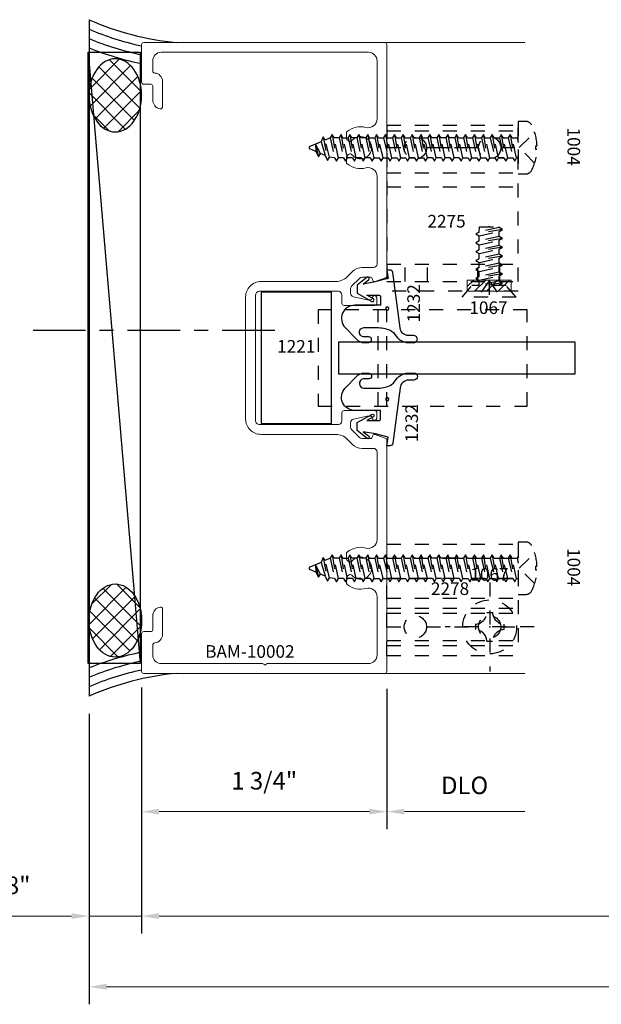
# Model space of a CAD drawing. Extents: x 221 to 942, y 112 to 268.
# Drawn here: x 296 to 300, y 201 to 208 of the extents above; entities that cross this region are included whole.
import ezdxf

# ---------------------------------------------------------------- set-up
doc = ezdxf.new("R2010")
doc.units = 0
doc.header["$LTSCALE"] = 0.5
doc.header["$MEASUREMENT"] = 0
for name, pattern in [('ACANSTGB', [0.354331, 0.15748, -0.03937, 0.03937, -0.03937, 0.03937, -0.03937]), ('ACANSTGL', [0.11811, 0.07874, -0.03937]), ('CENTER2', [1.125, 0.75, -0.125, 0.125, -0.125]), ('HIDDEN2', [0.1875, 0.125, -0.0625])]:
    doc.linetypes.add(name, pattern=pattern)
doc.layers.get('0').update_dxf_attribs({"linetype": 'CONTINUOUS'})
doc.layers.get('DEFPOINTS').update_dxf_attribs({"linetype": 'CONTINUOUS'})
for name, color, linetype, lineweight in [('00-EXTRUDED VINYL', 250, 'CONTINUOUS', 25), ('AM_5', 92, 'CONTINUOUS', 15), ('AM_8', 1, 'CONTINUOUS', 15), ('Die#', 230, 'CONTINUOUS', 15), ('Extrusions', 170, 'CONTINUOUS', 20)]:
    doc.layers.add(name, color=color, linetype=linetype, lineweight=lineweight)
for name, color, linetype in [('00-EXTRUSION', 7, 'CONTINUOUS'), ('BOYD_0', 7, 'CONTINUOUS'), ('Boyd_Fasteners', 3, 'CONTINUOUS')]:
    doc.layers.add(name, color=color, linetype=linetype)
doc.styles.add('PART ID', font='arial.ttf')
doc.styles.add('ROMANS', font='romans.shx', dxfattribs={"height": 0.125})
doc.dimstyles.new('REF.$0', dxfattribs={"dimtxt": 0.125, "dimasz": 0.125, "dimexe": 0.125, "dimexo": 0.125, "dimgap": 0.125, "dimtad": 1, "dimdec": 4, "dimzin": 3, "dimdsep": 46, "dimlunit": 4, "dimtxsty": 'ROMANS', "dimcen": 0.09, "dimclrd": 142, "dimclre": 142, "dimclrt": 142, "dimaunit": 1, "dimadec": 1, "dimazin": 0, "dimtfac": 1, "dimtdec": 4, "dimtmove": 0, "dimatfit": 3, "dimfxl": 0, "dimfrac": 2, "dimtolj": 1, "dimtzin": 0, "dimlwd": -1, "dimarcsym": 0})

# ---------------------------------------------------------------- blocks, each defined once
blk = doc.blocks.new('BAM-10002A')
at = {"layer": 'Extrusions'}
blk.add_lwpolyline([(2.8198, 2.718, -0.720759), (2.7928, 2.727, 0.414214), (2.7778, 2.742), (2.7587, 2.742, 0.052408), (2.7556, 2.7417), (2.6564, 2.7206, 0.354119), (2.6366, 2.6961), (2.6366, 2.6637, 0.198912), (2.6439, 2.646), (2.7006, 2.5893, 0.198912), (2.7183, 2.582), (2.7778, 2.582, 0.414214), (2.7928, 2.597, -0.500293), (2.812, 2.6114), (2.8845, 2.5852, -0.333073), (2.8953, 2.5708), (2.8953, 0.922, -0.414214), (2.8803, 0.907), (1.1603, 0.907, -0.414214), (1.1453, 0.922), (1.1453, 1.1895, -0.414214), (1.1603, 1.2045), (1.2103, 1.2045, 0.414214), (1.2253, 1.2195), (1.2253, 1.3185, -0.371076), (1.2781, 1.3798, -0.458708), (1.2953, 1.365), (1.2953, 1.1845, -0.394805), (1.2393, 1.1246, 0.394805), (1.2253, 1.1097), (1.2253, 1.037, 0.414214), (1.2853, 0.977), (2.008, 0.977, -0.267949), (2.0166, 0.972, 0.57735), (2.034, 0.972, -0.267949), (2.0426, 0.977), (2.7653, 0.977, 0.414214), (2.8253, 1.037), (2.8253, 1.4527, 0.494222), (2.7464, 1.513, -0.242881), (2.6126, 1.5417, -0.224404), (2.6071, 1.5533), (2.6071, 1.5905, -0.267949), (2.6146, 1.6035), (2.6265, 1.6103, -0.368259), (2.6456, 1.6068, 2.813515), (2.6456, 1.7072, -0.368259), (2.6265, 1.7037), (2.6146, 1.7105, -0.267949), (2.6071, 1.7235), (2.6071, 1.7607, -0.224404), (2.6126, 1.7723, -0.242881), (2.7464, 1.801, 0.494222), (2.8253, 1.8613), (2.8253, 2.487, 0.414214), (2.8003, 2.512), (2.7183, 2.512, -0.198912), (2.6511, 2.5398), (2.6128, 2.5781, 0.198822), (2.5315, 2.6118), (1.9978, 2.6118, -0.414217), (1.8878, 2.7218), (1.8878, 3.5922, -0.414214), (1.9978, 3.7022), (2.5315, 3.7022, 0.198822), (2.6128, 3.7359), (2.6511, 3.7742, -0.198912), (2.7183, 3.802), (2.8003, 3.802, 0.414214), (2.8253, 3.827), (2.8253, 4.452, 0.493264), (2.746, 4.5129, -0.242066), (2.6126, 4.5417, -0.224404), (2.6071, 4.5533), (2.6071, 4.5905, -0.267949), (2.6146, 4.6035), (2.6265, 4.6103, -0.368259), (2.6456, 4.6068, 2.813515), (2.6456, 4.7072, -0.368259), (2.6265, 4.7036), (2.6146, 4.7105, -0.267949), (2.6071, 4.7235), (2.6071, 4.7607, -0.224404), (2.6126, 4.7723, -0.242066), (2.746, 4.8011, 0.493264), (2.8253, 4.8619), (2.8253, 5.277, 0.414214), (2.7653, 5.337), (1.2853, 5.337, 0.414214), (1.2253, 5.277), (1.2253, 5.2043, 0.394805), (1.2393, 5.1894, -0.394805), (1.2953, 5.1295), (1.2953, 4.949, -0.458708), (1.2781, 4.9342, -0.371076), (1.2253, 4.9955), (1.2253, 5.0945, 0.414214), (1.2103, 5.1095), (1.1603, 5.1095, -0.414214), (1.1453, 5.1245), (1.1453, 5.392, -0.414214), (1.1603, 5.407), (2.8803, 5.407, -0.414214), (2.8953, 5.392), (2.8953, 3.7426, -0.317985), (2.8853, 3.7285), (2.812, 3.7026, -0.500293), (2.7928, 3.717, 0.414214), (2.7778, 3.732), (2.7183, 3.732, 0.198912), (2.7006, 3.7247), (2.6439, 3.668, 0.198912), (2.6366, 3.6503), (2.6366, 3.6179, 0.354119), (2.6564, 3.5934), (2.7556, 3.5723, 0.052408), (2.7587, 3.572), (2.7778, 3.572, 0.414214), (2.7928, 3.587, -0.720759), (2.8198, 3.596, -0.162278), (2.8248, 3.581), (2.8248, 3.547, -0.414214), (2.8098, 3.532), (2.5898, 3.532, -0.414214), (2.5748, 3.547), (2.5748, 3.6072, 0.414316), (2.5498, 3.6322), (1.9878, 3.6322, 0.41421), (1.9578, 3.6022), (1.9578, 2.7118, 0.414214), (1.9878, 2.6818), (2.5498, 2.6818, 0.414316), (2.5748, 2.7068), (2.5748, 2.767, -0.414214), (2.5898, 2.782), (2.8098, 2.782, -0.414214), (2.8248, 2.767), (2.8248, 2.733, -0.162278)], format="xyb", close=True, dxfattribs=at)
at = {"layer": 'Die#', "style": 'PART ID', "flags": 8}
blk.add_attdef('BAM-10002', (1.5989, 1.0182), '', height=0.09, dxfattribs=at)
blk = doc.blocks.new('A$C7ACD510F')
at = {"layer": '00-EXTRUDED VINYL', "linetype": 'Continuous'}
blk.add_lwpolyline([(0.411, -0.0598, -0.131374), (0.4361, 0.034, -0.136793), (0.4598, 0.0573, 0.26858), (0.5177, 0.1535), (0.5183, 0.192, 1), (0.4683, 0.1929), (0.4677, 0.1543, -0.371767), (0.4138, 0.0939), (0.0174, 0.0419, 0.376541), (0, 0.0221), (0, 0), (0.061, 0.0097), (0.085, -0.0823), (0.1, -0.1693), (0.0678, -0.1291, 1), (0.0522, -0.1416), (0.108, -0.2113), (0.165, -0.2113), (0.2237, -0.1062, 1), (0.2063, -0.0965), (0.18, -0.1435), (0.18, -0.0543, -0.414214), (0.19, -0.0443), (0.251, -0.0443), (0.251, -0.2297, 0.66194), (0.4103, -0.2973), (0.4952, -0.2153, 0.15573), (0.5163, -0.176), (0.517, -0.129, 1), (0.477, -0.1289), (0.477, -0.1687, -0.890904), (0.411, -0.1641)], format="xyb", close=True, dxfattribs=at)
blk.add_circle((0.3315, 0.0027), 0.012, dxfattribs=at)
blk = doc.blocks.new('A$C4FC21E3C')
at = {"layer": '00-EXTRUDED VINYL', "linetype": 'Continuous'}
blk.add_lwpolyline([(0.5656, -0.0626, 0.131374), (0.5405, 0.0312, 0.136793), (0.5168, 0.0546, -0.26858), (0.4589, 0.1508), (0.4583, 0.1893, -1), (0.5083, 0.1902), (0.5089, 0.1516, 0.371767), (0.5629, 0.0912), (0.9592, 0.0392, -0.376541), (0.9766, 0.0194), (0.9766, -0.0027), (0.9156, 0.0069), (0.8916, -0.0851), (0.8766, -0.1721), (0.9088, -0.1318, -1), (0.9244, -0.1443), (0.8686, -0.2141), (0.8116, -0.2141), (0.7529, -0.1089, -1), (0.7704, -0.0992), (0.7966, -0.1462), (0.7966, -0.0571, 0.414214), (0.7866, -0.0471), (0.7256, -0.0471), (0.7256, -0.2324, -0.66194), (0.5663, -0.3), (0.4814, -0.218, -0.15573), (0.4603, -0.1787), (0.4596, -0.1317, -1), (0.4996, -0.1317), (0.4996, -0.1714, 0.890904), (0.5656, -0.1668)], format="xyb", close=True, dxfattribs=at)
blk.add_circle((0.7013, 0), 0.012, dxfattribs=at)
blk = doc.blocks.new('120-1232')
at = {"layer": 'BOYD_0', "color": 0, "ltscale": 0.5}
for name, p in [('A$C7ACD510F', (0, 0)), ('A$C4FC21E3C', (0.2767, 0.0027))]:
    blk.add_blockref(name, p, dxfattribs=at)
at = {"layer": 'Die#', "style": 'PART ID', "flags": 8}
for p in [(0.0248, 0.1331), (0.8795, 0.1471)]:
    blk.add_attdef('1232', p, '', height=0.09, dxfattribs=at)
blk = doc.blocks.new('A$C0F324E80')
at = {"color": 1, "linetype": 'HIDDEN2'}
blk.add_line((1.0014, 0), (1.0014, 0.688), dxfattribs=at)
at = {"layer": '00-EXTRUDED VINYL', "linetype": 'ACANSTGL'}
blk.add_line((1.063, 0), (1.063, 0.688), dxfattribs=at)
blk.add_lwpolyline([(0, 0.688), (1.4914, 0.688), (1.4914, 0), (0, 0)], close=True, dxfattribs=at)
blk = doc.blocks.new('A$C5EA537DB')
at = {"layer": '00-EXTRUSION', "linetype": 'HIDDEN2'}
for p, q in [((-0.204, 0.1639), (0.734, 0.1639)), ((-0.204, 0.1239), (0.734, 0.1239)), ((-0.204, 0.0029), (-0.0794, 0.0029)), ((0.0794, 0.0029), (0.4505, 0.0029)), ((0.6095, 0.0029), (0.734, 0.0029)), ((-0.204, -0.1772), (0.734, -0.1772)), ((-0.204, -0.2772), (0.734, -0.2772)), ((-0.204, -0.828), (0.734, -0.828)), ((-0.0734, -0.953), (-0.0734, -0.828)), ((0.0856, -0.953), (0.0856, -0.828)), ((0.4444, -0.953), (0.4444, -0.828)), ((0.6034, -0.953), (0.6034, -0.828)), ((-0.204, -0.953), (0.734, -0.953))]:
    blk.add_line(p, q, dxfattribs=at)
for points in [[(-0.204, 0.1639), (-0.204, -0.953)], [(0.734, -0.953), (0.734, 0.1639)], [(0.4505, 0.0014), (0.0795, 0.0014)]]:
    blk.add_lwpolyline(points, dxfattribs=at)
for centre in [(0, 0), (0.53, 0.0014)]:
    blk.add_circle(centre, 0.0795, dxfattribs=at)
blk = doc.blocks.new('A$C7B756788')
at = {"layer": 'Boyd_Fasteners', "linetype": 'ACANSTGL'}
for p, q in [((0, 0.0066), (-0.1095, 0.1168)), ((-0.014, 0.1264), (-0.014, 0.1337)), ((0.014, 0.1264), (-0.014, 0.1264)), ((0.1095, 0.1168), (0, 0.0066)), ((0.014, 0.1337), (0.014, 0.1264)), ((-0.1865, 0.0563), (-0.1865, 0)), ((-0.1865, 0), (0.1865, 0)), ((-0.0839, 0), (-0.071, -0.0075)), ((-0.071, -0.0075), (-0.0372, 0)), ((0.0725, -0.012), (0.0725, 0)), ((0.1865, 0), (0.1865, 0.0563)), ((-0.0946, -0.0574), (0.0961, -0.0256)), ((-0.071, -0.0438), (-0.0946, -0.0574)), ((-0.0946, -0.0574), (-0.071, -0.071)), ((-0.071, -0.0438), (-0.071, -0.0075)), ((0.0725, -0.012), (-0.071, -0.0438)), ((-0.071, -0.071), (0.0725, -0.0392)), ((0.0961, -0.0256), (0.0725, -0.012)), ((0.0725, -0.0392), (0.0961, -0.0256)), ((0.0725, -0.0756), (0.0725, -0.0392)), ((-0.0946, -0.121), (0.0961, -0.0892)), ((-0.071, -0.1073), (-0.0946, -0.121)), ((-0.0946, -0.121), (-0.071, -0.1346)), ((-0.071, -0.1073), (-0.071, -0.071)), ((0.0725, -0.0756), (-0.071, -0.1073)), ((-0.071, -0.1), (-0.071, -0.1085)), ((-0.071, -0.1346), (0.0725, -0.1028)), ((-0.071, -0.1709), (-0.071, -0.1346)), ((-0.071, -0.172), (-0.071, -0.1357)), ((0.0725, -0.1403), (-0.071, -0.172)), ((0.0961, -0.0892), (0.0725, -0.0756)), ((0.0725, -0.1028), (0.0961, -0.0892)), ((0.0725, -0.1028), (0.0725, -0.1403)), ((0.0725, -0.1391), (0.0725, -0.1028)), ((0.0961, -0.1539), (0.0725, -0.1403)), ((-0.0946, -0.1856), (0.0961, -0.1539)), ((-0.071, -0.172), (-0.0946, -0.1856)), ((-0.0946, -0.1856), (-0.071, -0.1993)), ((-0.071, -0.1993), (0.0725, -0.1675)), ((-0.071, -0.2356), (-0.071, -0.1993)), ((0.0725, -0.2038), (-0.071, -0.2356)), ((0.0725, -0.1675), (0.0961, -0.1539)), ((0.0725, -0.2038), (0.0725, -0.1675)), ((0.0961, -0.2174), (0.0725, -0.2038)), ((-0.0946, -0.2492), (0.0961, -0.2174)), ((-0.071, -0.2356), (-0.0946, -0.2492)), ((-0.0946, -0.2492), (-0.071, -0.2628)), ((-0.071, -0.2628), (0.0725, -0.231)), ((-0.071, -0.2991), (-0.071, -0.2628)), ((0.0725, -0.2674), (-0.071, -0.2991)), ((0.0725, -0.231), (0.0961, -0.2174)), ((0.0725, -0.2674), (0.0725, -0.231)), ((0.0961, -0.281), (0.0725, -0.2674)), ((-0.0946, -0.3127), (0.0961, -0.281)), ((-0.071, -0.2991), (-0.0946, -0.3127)), ((-0.0946, -0.3127), (-0.071, -0.3264)), ((-0.0946, -0.3763), (0.0961, -0.3445)), ((-0.071, -0.3264), (0.0725, -0.2946)), ((-0.071, -0.3627), (-0.071, -0.3264)), ((0.0725, -0.3309), (-0.071, -0.3627)), ((0.0725, -0.2946), (0.0961, -0.281)), ((0.0725, -0.3309), (0.0725, -0.2946)), ((0.0961, -0.3445), (0.0725, -0.3309)), ((0.0725, -0.3581), (0.0961, -0.3445)), ((-0.071, -0.3627), (-0.0946, -0.3763)), ((-0.0946, -0.3763), (-0.071, -0.3899)), ((-0.0946, -0.4398), (0.0961, -0.4081)), ((-0.071, -0.3899), (0.0725, -0.3581)), ((-0.071, -0.4262), (-0.071, -0.3899)), ((0.0725, -0.3945), (-0.071, -0.4262)), ((0.0725, -0.3945), (0.0725, -0.3581)), ((0.0961, -0.4081), (0.0725, -0.3945)), ((0.0725, -0.4217), (0.0961, -0.4081)), ((-0.071, -0.4262), (-0.0946, -0.4398)), ((-0.0946, -0.4398), (-0.071, -0.4535)), ((-0.0946, -0.5034), (0.0961, -0.4716)), ((-0.071, -0.4898), (-0.0946, -0.5034)), ((-0.071, -0.4535), (0.0725, -0.4217)), ((-0.071, -0.4535), (-0.071, -0.4898)), ((0.0725, -0.458), (-0.071, -0.4898)), ((-0.071, -0.517), (0.0725, -0.4852)), ((0.0725, -0.4217), (0.0725, -0.458)), ((0.0961, -0.4716), (0.0725, -0.458)), ((0.0725, -0.4852), (0.0961, -0.4716)), ((0.0725, -0.4852), (0.0725, -0.5216)), ((-0.0946, -0.5034), (-0.071, -0.517)), ((-0.0946, -0.5669), (0.0961, -0.5352)), ((-0.071, -0.5533), (-0.0946, -0.5669)), ((-0.071, -0.517), (-0.071, -0.5533)), ((0.0725, -0.5216), (-0.071, -0.5533)), ((-0.071, -0.5806), (0.0725, -0.5488)), ((0.0961, -0.5352), (0.0725, -0.5216)), ((0.0725, -0.5488), (0.0961, -0.5352)), ((0.0725, -0.5488), (0.0725, -0.5851)), ((-0.0946, -0.5669), (-0.071, -0.5806)), ((-0.0946, -0.6305), (0.0961, -0.5987)), ((-0.071, -0.6169), (-0.0946, -0.6305)), ((-0.0946, -0.6305), (-0.071, -0.6441)), ((-0.071, -0.5806), (-0.071, -0.6169)), ((0.0725, -0.5851), (-0.071, -0.6169)), ((-0.071, -0.6441), (0.0725, -0.6123)), ((0.0961, -0.5987), (0.0725, -0.5851)), ((0.0725, -0.6123), (0.0961, -0.5987)), ((0.0725, -0.6123), (0.0725, -0.6487)), ((-0.0946, -0.694), (0.0961, -0.6623)), ((-0.071, -0.6804), (-0.0946, -0.694)), ((-0.0946, -0.694), (-0.071, -0.7076)), ((-0.071, -0.6804), (-0.071, -0.6441)), ((0.0725, -0.6487), (-0.071, -0.6804)), ((-0.071, -0.7076), (0.0725, -0.6759)), ((0.0961, -0.6623), (0.0725, -0.6487)), ((0.0725, -0.6759), (0.0961, -0.6623)), ((0.0725, -0.7122), (0.0725, -0.6759)), ((-0.0946, -0.7576), (0.0961, -0.7258)), ((-0.071, -0.744), (-0.0946, -0.7576)), ((-0.0946, -0.7564), (-0.071, -0.77)), ((-0.071, -0.744), (-0.071, -0.7076)), ((0.0725, -0.7122), (-0.071, -0.744)), ((-0.071, -0.7343), (-0.071, -0.7428)), ((-0.071, -0.7712), (0.0725, -0.7394)), ((-0.071, -0.8063), (-0.071, -0.77)), ((-0.071, -0.8075), (-0.071, -0.7712)), ((0.0961, -0.7258), (0.0725, -0.7122)), ((0.0725, -0.7394), (0.0961, -0.7258)), ((0.0725, -0.7394), (0.0725, -0.7745)), ((0.0725, -0.7757), (0.0725, -0.7394)), ((-0.0946, -0.8211), (0.0961, -0.7894)), ((-0.071, -0.8075), (-0.0946, -0.8211)), ((-0.0946, -0.8211), (-0.071, -0.8347)), ((0.0725, -0.7758), (-0.071, -0.8075)), ((-0.071, -0.8347), (0.0725, -0.803)), ((-0.071, -0.8699), (-0.071, -0.8335)), ((-0.071, -0.8711), (-0.071, -0.8347)), ((0.0725, -0.8381), (-0.071, -0.8699)), ((0.0961, -0.7894), (0.0725, -0.7758)), ((0.0725, -0.803), (0.0961, -0.7894)), ((0.0725, -0.8381), (0.0725, -0.8017)), ((0.0725, -0.8393), (0.0725, -0.803)), ((0.0961, -0.8517), (0.0725, -0.8381)), ((-0.0946, -0.8835), (0.0961, -0.8517)), ((-0.071, -0.8699), (-0.0946, -0.8835)), ((-0.0946, -0.8835), (-0.071, -0.8971)), ((-0.071, -0.8971), (0.0725, -0.8653)), ((-0.071, -0.9334), (-0.071, -0.8971)), ((0.0725, -0.9016), (-0.071, -0.9334)), ((0.0725, -0.8653), (0.0961, -0.8517)), ((0.0725, -0.9016), (0.0725, -0.8653)), ((0.0961, -0.9152), (0.0725, -0.9016)), ((-0.0946, -0.947), (0.0961, -0.9152)), ((-0.071, -0.9334), (-0.0946, -0.947)), ((-0.0946, -0.947), (-0.071, -0.9606)), ((-0.0946, -1.0106), (0.0961, -0.9788)), ((-0.071, -0.9606), (0.0725, -0.9288)), ((-0.071, -0.997), (-0.071, -0.9606)), ((0.0725, -0.9652), (-0.071, -0.997)), ((0.0725, -0.9288), (0.0961, -0.9152)), ((0.0725, -0.9652), (0.0725, -0.9288)), ((0.0961, -0.9788), (0.0725, -0.9652)), ((0.0725, -0.9924), (0.0961, -0.9788)), ((-0.071, -0.997), (-0.0946, -1.0106)), ((-0.0946, -1.0106), (-0.071, -1.0242)), ((-0.0946, -1.0741), (0.0961, -1.0423)), ((-0.071, -1.0242), (0.0725, -0.9924)), ((-0.071, -1.0605), (-0.071, -1.0242)), ((0.0725, -1.0287), (-0.071, -1.0605)), ((0.0725, -1.0287), (0.0725, -0.9924)), ((0.0961, -1.0423), (0.0725, -1.0287)), ((0.0725, -1.0559), (0.0961, -1.0423)), ((-0.071, -1.0605), (-0.0946, -1.0741)), ((-0.0946, -1.0741), (-0.071, -1.0877)), ((-0.0946, -1.1377), (0.0961, -1.1059)), ((-0.071, -1.0877), (0.0725, -1.0559)), ((-0.071, -1.0877), (-0.071, -1.124)), ((0.0725, -1.0923), (-0.071, -1.1241)), ((-0.071, -1.1513), (0.0725, -1.1195)), ((0.0725, -1.0559), (0.0725, -1.0923)), ((0.0961, -1.1059), (0.0725, -1.0923)), ((0.0725, -1.1195), (0.0961, -1.1059)), ((0.0725, -1.1195), (0.0725, -1.1558)), ((-0.071, -1.1241), (-0.0946, -1.1377)), ((-0.0946, -1.1377), (-0.071, -1.1513)), ((-0.0946, -1.2012), (0.0961, -1.1694)), ((-0.071, -1.1876), (-0.0946, -1.2012)), ((-0.071, -1.1513), (-0.071, -1.1876)), ((0.0725, -1.1558), (-0.071, -1.1876)), ((-0.071, -1.2148), (0.0725, -1.183)), ((0.0961, -1.1694), (0.0725, -1.1558)), ((0.0725, -1.183), (0.0961, -1.1694)), ((0.0725, -1.1831), (0.0725, -1.2194)), ((-0.0946, -1.2012), (-0.071, -1.2148)), ((-0.0946, -1.2648), (0.0961, -1.233)), ((-0.071, -1.2512), (-0.0946, -1.2648)), ((-0.071, -1.2512), (-0.071, -1.2148)), ((0.0725, -1.2194), (-0.071, -1.2512)), ((-0.071, -1.2784), (0.0725, -1.2466)), ((0.0961, -1.233), (0.0725, -1.2194)), ((0.0725, -1.2466), (0.0961, -1.233)), ((0.0725, -1.2466), (0.0725, -1.2829)), ((-0.0946, -1.2648), (-0.071, -1.2784)), ((-0.0946, -1.3283), (0.0961, -1.2965)), ((-0.071, -1.3147), (-0.0946, -1.3283)), ((-0.0946, -1.3283), (-0.071, -1.3419)), ((-0.071, -1.2784), (-0.071, -1.3147)), ((0.0725, -1.2829), (-0.071, -1.3147)), ((-0.071, -1.3419), (0.0725, -1.3102)), ((0.0725, -1.3102), (0.0688, -1.3468)), ((0.0961, -1.2965), (0.0725, -1.2829)), ((0.0725, -1.3102), (0.0961, -1.2965)), ((-0.0775, -1.392), (0.0924, -1.3604)), ((-0.0539, -1.3784), (-0.0775, -1.392)), ((-0.0775, -1.392), (-0.0419, -1.4066)), ((-0.071, -1.3419), (-0.0539, -1.3784)), ((0.0688, -1.3468), (-0.0539, -1.3784)), ((-0.0419, -1.4066), (0.0556, -1.3782)), ((0.0556, -1.3782), (0.0413, -1.4107)), ((0.0556, -1.3782), (0.0924, -1.3604)), ((0.0924, -1.3604), (0.0688, -1.3468)), ((-0.0419, -1.4066), (-0.0076, -1.4874)), ((0.0413, -1.4107), (-0.0252, -1.446)), ((-0.0252, -1.446), (0.0649, -1.4243)), ((-0.0252, -1.446), (0.027, -1.4438)), ((0.027, -1.4438), (0.009, -1.4873)), ((0.027, -1.4438), (0.0649, -1.4243)), ((0.0649, -1.4243), (0.0413, -1.4107))]:
    blk.add_line(p, q, dxfattribs=at)
for centre, radius, start, end in [((-0.1433, 0.0563), 0.0432, 117.09588, 180), ((0, -0.2238), 0.3578, 92.24211, 117.09588), ((0, -0.2238), 0.3578, 62.90412, 87.75789), ((0.1433, 0.0563), 0.0432, 0, 62.90412), ((0.0007, -1.4839), 0.009, 203.00066, 337.50509)]:
    blk.add_arc(centre, radius, start, end, dxfattribs=at)
blk = doc.blocks.new('A$C2B461357')
at = {"layer": 'Boyd_Fasteners', "linetype": 'ACANSTGL'}
for p, q in [((-0.1925, 0), (0.1925, 0)), ((0, -0.116), (-0.0812, 0)), ((0, -0.116), (0.0812, 0)), ((0, -0.116), (0, 0)), ((-0.1925, 0), (-0.1221, -0.081)), ((0.1925, 0), (0.1221, -0.081)), ((-0.1221, -0.081), (0.1221, -0.081)), ((-0.0951, -0.1007), (0.0233, -0.081)), ((-0.0716, -0.0872), (-0.0951, -0.1007)), ((-0.0951, -0.1007), (-0.0716, -0.1143)), ((-0.0951, -0.1642), (0.0952, -0.1325)), ((-0.0438, -0.081), (-0.0716, -0.0872)), ((-0.0716, -0.081), (-0.0716, -0.0872)), ((-0.0716, -0.1143), (0.0717, -0.0826)), ((-0.0716, -0.1143), (-0.0716, -0.1506)), ((0.0717, -0.1189), (-0.0716, -0.1506)), ((0.0717, -0.0826), (0.0745, -0.081)), ((0.0717, -0.0826), (0.0717, -0.1189)), ((0.0952, -0.1325), (0.0717, -0.1189)), ((0.0717, -0.1461), (0.0952, -0.1325)), ((-0.0716, -0.1506), (-0.0951, -0.1642)), ((-0.0951, -0.1642), (-0.0716, -0.1778)), ((-0.0951, -0.2277), (0.0952, -0.1959)), ((-0.0716, -0.1778), (0.0717, -0.1461)), ((-0.0716, -0.1778), (-0.0716, -0.2141)), ((0.0717, -0.1823), (-0.0716, -0.2141)), ((-0.0716, -0.2413), (0.0717, -0.2095)), ((0.0717, -0.1461), (0.0717, -0.1823)), ((0.0952, -0.1959), (0.0717, -0.1823)), ((0.0717, -0.2095), (0.0952, -0.1959)), ((0.0717, -0.2095), (0.0717, -0.2458)), ((-0.0716, -0.2141), (-0.0951, -0.2277)), ((-0.0951, -0.2277), (-0.0716, -0.2413)), ((-0.0951, -0.2911), (0.0952, -0.2594)), ((-0.0716, -0.2775), (-0.0951, -0.2911)), ((-0.0716, -0.2413), (-0.0716, -0.2775)), ((0.0717, -0.2458), (-0.0716, -0.2775)), ((-0.0716, -0.3047), (0.0717, -0.273)), ((0.0952, -0.2594), (0.0717, -0.2458)), ((0.0717, -0.273), (0.0952, -0.2594)), ((0.0717, -0.273), (0.0717, -0.3093)), ((-0.0951, -0.2911), (-0.0716, -0.3047)), ((-0.0951, -0.3546), (0.0952, -0.3229)), ((-0.0716, -0.341), (-0.0951, -0.3546)), ((-0.0716, -0.3047), (-0.0716, -0.341)), ((0.0717, -0.3093), (-0.0716, -0.341)), ((-0.0716, -0.3682), (0.0717, -0.3365)), ((0.0952, -0.3229), (0.0717, -0.3093)), ((0.0717, -0.3365), (0.0952, -0.3229)), ((0.0717, -0.3365), (0.0717, -0.3727)), ((-0.0951, -0.3546), (-0.0716, -0.3682)), ((-0.0951, -0.4181), (0.0952, -0.3863)), ((-0.0716, -0.4045), (-0.0951, -0.4181)), ((-0.0951, -0.4181), (-0.0716, -0.4317)), ((-0.0716, -0.3682), (-0.0716, -0.4045)), ((0.0717, -0.3727), (-0.0716, -0.4045)), ((-0.0716, -0.4317), (0.0717, -0.3999)), ((0.0952, -0.3863), (0.0717, -0.3727)), ((0.0717, -0.3999), (0.0952, -0.3863)), ((0.0717, -0.3999), (0.0717, -0.4362)), ((-0.0951, -0.4815), (0.0952, -0.4498)), ((-0.0716, -0.4679), (-0.0951, -0.4815)), ((-0.0951, -0.4815), (-0.0716, -0.4951)), ((-0.0716, -0.4317), (-0.0716, -0.4679)), ((0.0717, -0.4362), (-0.0716, -0.4679)), ((-0.0716, -0.4951), (0.0717, -0.4634)), ((0.0717, -0.4634), (0.068, -0.5)), ((0.0952, -0.4498), (0.0717, -0.4362)), ((0.0717, -0.4634), (0.0952, -0.4498)), ((-0.0716, -0.4951), (-0.0693, -0.5)), ((0.068, -0.5), (-0.0693, -0.5)), ((0, -0.5051), (0, -0.5))]:
    blk.add_line(p, q, dxfattribs=at)
blk.add_point((0, -0.116), dxfattribs=at)
blk.add_point((0, -0.116), dxfattribs=at)
blk.add_point((0, -0.116), dxfattribs=at)
blk = doc.blocks.new('A$C2E4C6A17')
at = {"layer": '00-EXTRUSION', "linetype": 'HIDDEN2'}
for p, q in [((-0.204, 0.5899), (0.734, 0.5899)), ((-0.204, 0.49), (0.734, 0.49)), ((-0.204, 0.347), (0.734, 0.347)), ((-0.204, 0.204), (0.734, 0.204)), ((-0.204, 0.133), (0.734, 0.133)), ((-0.204, 0.0984), (0.734, 0.0984)), ((-0.204, 0), (-0.0795, 0)), ((0.0795, 0), (0.4505, 0)), ((0.6095, 0), (0.734, 0)), ((-0.204, -0.098), (0.734, -0.098)), ((-0.204, -0.1325), (0.734, -0.1325)), ((-0.204, -0.2036), (0.734, -0.2036))]:
    blk.add_line(p, q, dxfattribs=at)
for points in [[(-0.204, -0.2036), (-0.204, 0.5899)], [(0.734, 0.5899), (0.734, -0.2036)]]:
    blk.add_lwpolyline(points, dxfattribs=at)
for centre in [(0, 0), (0.53, 0)]:
    blk.add_circle(centre, 0.0795, dxfattribs=at)
blk = doc.blocks.new('*D238')
at = {"layer": 'AM_5', "color": 142, "linetype": 'ByBlock', "lineweight": -2, "transparency": 16777216}
for p, q in [((296.3834, 202.7156), (296.3834, 200.6427)), ((308.3834, 202.7156), (308.3834, 200.6427))]:
    blk.add_line(p, q, dxfattribs=at)
at = {"layer": 'AM_5', "color": 142, "linetype": 'ByBlock', "transparency": 16777216}
blk.add_line((308.2584, 200.7677), (296.5084, 200.7677), dxfattribs=at)
at = {"layer": 'AM_5', "color": 142, "transparency": 16777216}
for points in [[(296.5084, 200.7885), (296.5084, 200.7468), (296.3834, 200.7677)], [(308.2584, 200.7885), (308.2584, 200.7468), (308.3834, 200.7677)]]:
    blk.add_solid(points, dxfattribs=at)
at = {"layer": 'DEFPOINTS', "color": 0, "transparency": 16777216}
for p in [(296.3834, 202.8406), (308.3834, 202.8406), (296.3834, 200.7677)]:
    blk.add_point(p, dxfattribs=at)
at = {"layer": 'AM_5', "color": 142, "transparency": 16777216, "insert": (302.3834, 200.9552), "char_height": 0.125, "attachment_point": 5, "style": 'ROMANS'}
blk.add_mtext('\\A1;RO', dxfattribs=at)
blk = doc.blocks.new('*D239')
at = {"layer": 'AM_5', "color": 142, "linetype": 'ByBlock', "lineweight": -2, "transparency": 16777216}
for p, q in [((296.7584, 202.9024), (296.7584, 201.1467)), ((308.0084, 202.9024), (308.0084, 201.1467))]:
    blk.add_line(p, q, dxfattribs=at)
at = {"layer": 'AM_5', "color": 142, "linetype": 'ByBlock', "transparency": 16777216}
blk.add_line((296.8834, 201.2717), (307.8834, 201.2717), dxfattribs=at)
at = {"layer": 'AM_5', "color": 142, "transparency": 16777216}
for points in [[(296.8834, 201.2926), (296.8834, 201.2509), (296.7584, 201.2717)], [(307.8834, 201.2926), (307.8834, 201.2509), (308.0084, 201.2717)]]:
    blk.add_solid(points, dxfattribs=at)
at = {"layer": 'DEFPOINTS', "color": 0, "transparency": 16777216}
for p in [(296.7584, 203.0274), (308.0084, 203.0274), (308.0084, 201.2717)]:
    blk.add_point(p, dxfattribs=at)
at = {"layer": 'AM_5', "color": 142, "transparency": 16777216, "insert": (302.3834, 201.4592), "char_height": 0.125, "attachment_point": 5, "style": 'ROMANS'}
blk.add_mtext('\\A1;FD', dxfattribs=at)
blk = doc.blocks.new('*D240')
at = {"layer": 'AM_5', "color": 142, "linetype": 'ByBlock', "lineweight": -2, "transparency": 16777216}
for p, q in [((296.7584, 202.9024), (296.7584, 201.1467)), ((296.3834, 202.7156), (296.3834, 201.1467))]:
    blk.add_line(p, q, dxfattribs=at)
at = {"layer": 'AM_5', "color": 142, "linetype": 'ByBlock', "transparency": 16777216}
for p, q in [((296.2584, 201.2717), (295.4608, 201.2717)), ((296.7584, 201.2717), (296.3834, 201.2717)), ((296.8834, 201.2717), (297.0084, 201.2717))]:
    blk.add_line(p, q, dxfattribs=at)
at = {"layer": 'AM_5', "color": 142, "transparency": 16777216}
for points in [[(296.2584, 201.2926), (296.2584, 201.2509), (296.3834, 201.2717)], [(296.8834, 201.2926), (296.8834, 201.2509), (296.7584, 201.2717)]]:
    blk.add_solid(points, dxfattribs=at)
at = {"layer": 'DEFPOINTS', "color": 0, "transparency": 16777216}
for p in [(296.7584, 203.0274), (296.3834, 202.8406), (296.3834, 201.2717)]:
    blk.add_point(p, dxfattribs=at)
at = {"layer": 'AM_5', "color": 142, "transparency": 16777216, "insert": (295.7971, 201.492), "char_height": 0.125, "attachment_point": 5, "style": 'ROMANS'}
blk.add_mtext('\\A1;3/8"', dxfattribs=at)
blk = doc.blocks.new('*D242')
at = {"layer": 'AM_5', "color": 142, "linetype": 'ByBlock', "lineweight": -2, "transparency": 16777216}
for p, q in [((296.7584, 202.9024), (296.7584, 201.8921)), ((298.5088, 202.8934), (298.5088, 201.8921))]:
    blk.add_line(p, q, dxfattribs=at)
at = {"layer": 'AM_5', "color": 142, "linetype": 'ByBlock', "transparency": 16777216}
blk.add_line((296.8834, 202.0171), (298.3838, 202.0171), dxfattribs=at)
at = {"layer": 'AM_5', "color": 142, "transparency": 16777216}
for points in [[(296.8834, 202.038), (296.8834, 201.9963), (296.7584, 202.0171)], [(298.3838, 202.038), (298.3838, 201.9963), (298.5088, 202.0171)]]:
    blk.add_solid(points, dxfattribs=at)
at = {"layer": 'DEFPOINTS', "color": 0, "transparency": 16777216}
for p in [(296.7584, 203.0274), (298.5088, 203.0184), (298.5088, 202.0171)]:
    blk.add_point(p, dxfattribs=at)
at = {"layer": 'AM_5', "color": 142, "transparency": 16777216, "insert": (297.6336, 202.2374), "char_height": 0.125, "attachment_point": 5, "style": 'ROMANS'}
blk.add_mtext('\\A1;1 3/4"', dxfattribs=at)
blk = doc.blocks.new('*D245')
at = {"layer": 'AM_5', "color": 142, "linetype": 'ByBlock', "lineweight": -2, "transparency": 16777216}
blk.add_line((298.5088, 202.8934), (298.5088, 201.8921), dxfattribs=at)
at = {"layer": 'AM_5', "color": 142, "linetype": 'ByBlock', "transparency": 16777216}
blk.add_line((298.6338, 202.0171), (299.4938, 202.0171), dxfattribs=at)
at = {"layer": 'AM_5', "color": 142, "transparency": 16777216}
blk.add_solid([(298.6338, 202.038), (298.6338, 201.9963), (298.5088, 202.0171)], dxfattribs=at)
at = {"layer": 'DEFPOINTS', "color": 0, "transparency": 16777216}
for p in [(298.5088, 203.0184), (299.4938, 203.0034), (299.4938, 202.0171)]:
    blk.add_point(p, dxfattribs=at)
at = {"layer": 'AM_5', "color": 142, "transparency": 16777216, "insert": (299.0638, 202.2046), "char_height": 0.125, "attachment_point": 5, "style": 'ROMANS'}
blk.add_mtext('\\A1;DLO', dxfattribs=at)
blk = doc.blocks.new('_None')
blk = doc.blocks.new('A$C3F5605FB')
at = {"layer": 'Boyd_Fasteners', "linetype": 'ACANSTGL'}
for p, q in [((0, 0.3175), (0, -0.3175)), ((-0.0191, 0.102), (0.0192, 0.102)), ((0.3175, 0), (-0.3175, 0)), ((-0.102, 0.0191), (-0.102, -0.0192)), ((0.1021, 0.0191), (0.1021, -0.0192)), ((-0.0191, -0.1022), (0.0192, -0.1022))]:
    blk.add_line(p, q, dxfattribs=at)
blk.add_circle((0, 0), 0.1925, dxfattribs=at)
for centre, start, end in [((-0.1083, 0.1083), 274.02027, 355.97978), ((0.1084, 0.1083), 184.02018, 265.97982), ((-0.1083, -0.1084), 4.02023, 85.97984), ((0.1084, -0.1084), 94.02018, 175.97977)]:
    blk.add_arc(centre, 0.0894, start, end, dxfattribs=at)
blk.add_point((0, 0), dxfattribs=at)
blk.add_point((0, 0), dxfattribs=at)

msp = doc.modelspace()

# ---------------------------------------------------------------- hatches: boundary and pattern name
h = msp.add_hatch()
h.set_pattern_fill('_U', color=6, scale=0.09, angle=45, style=0, double=1, pattern_type=0)
h.set_pattern_definition([(45, (168.77362, 159.74485), (-0.06363961, 0.06363961), []), (135, (168.77362, 159.74485), (-0.06363961, -0.06363961), [])])
edge = h.paths.add_edge_path()
edge.add_ellipse((296.570866, 207.126527), major_axis=(0, 0.260898), ratio=0.71867142, start_angle=-97.0554409, end_angle=168.5408441, ccw=False)
edge.add_ellipse((296.570866, 207.126527), major_axis=(0, 0.260898), ratio=0.71867142, start_angle=168.5408441, end_angle=262.9445591, ccw=False)
h = msp.add_hatch()
h.set_pattern_fill('_U', color=6, scale=0.09, angle=45, style=0, double=1, pattern_type=0)
h.set_pattern_definition([(45, (168.77362, 160.00074), (-0.06363961, 0.06363961), []), (135, (168.77362, 160.00074), (-0.06363961, -0.06363961), [])])
edge = h.paths.add_edge_path()
edge.add_ellipse((296.570866, 203.380265), major_axis=(0, -0.260898), ratio=0.71867142, start_angle=191.4591559, end_angle=457.0554409)
edge.add_ellipse((296.570866, 203.380265), major_axis=(0, -0.260898), ratio=0.71867142, start_angle=97.0554409, end_angle=191.4591559)
at = {"layer": 'AM_8'}
h = msp.add_hatch(dxfattribs=at)
h.set_pattern_fill('_U', color=256, scale=0.06, angle=225, style=0, pattern_type=0)
h.set_pattern_definition([(225, (409.45328, 208.2001), (0.042426407, -0.042426407), [])])
h.paths.add_polyline_path([(299.08226, 205.72861), (299.39526, 205.72861), (299.39526, 205.80861), (299.08226, 205.80861)])

# ---------------------------------------------------------------- linework, layer by layer
at = {"color": 6}
for p, q in [((296.383373, 207.666226), (296.383373, 202.840564)), ((296.377195, 207.433394), (296.748373, 203.073394))]:
    msp.add_line(p, q, dxfattribs=at)
at = {"linetype": 'ACANSTGB'}
msp.add_line((299.446373, 205.72861), (298.508373, 205.72861), dxfattribs=at)
at = {"color": 6, "linetype": 'CENTER2'}
msp.add_line((297.70886, 205.450231), (295.947885, 205.450231), dxfattribs=at)
at = {"color": 6}
msp.add_lwpolyline([(296.748373, 203.073394), (296.377195, 203.073394), (296.377195, 207.433394), (296.748373, 207.433394)], close=True, dxfattribs=at)
at = {"color": 4}
msp.add_lwpolyline([(299.852373, 205.140892), (299.852373, 205.365892), (298.164373, 205.365892), (298.164373, 205.140892)], close=True, dxfattribs=at)
at = {"color": 6}
for centre, radius, start, end in [((297.198072, 209.511788), 2.017382, 246.1815459, 264.5899867), ((297.198072, 209.511788), 2.079382, 246.9335241, 257.7922589), ((297.198072, 209.511788), 2.141382, 247.6381306, 258.1509198), ((297.198072, 209.511788), 2.203382, 248.2998279, 258.4889645), ((297.198072, 200.995003), 2.203382, 101.5110355, 111.7001721), ((297.198072, 200.995003), 2.141382, 101.8490802, 112.3618694), ((297.198072, 200.995003), 2.079382, 102.2077411, 113.0664759), ((297.198072, 200.995003), 2.017382, 95.4100133, 113.8184541)]:
    msp.add_arc(centre, radius, start, end, dxfattribs=at)
at = {"color": 6, "extrusion": (0, 0, -1)}
msp.add_ellipse((296.570866, 207.126527), major_axis=(0, -0.260898), ratio=0.71867142, dxfattribs=at)
at = {"color": 6}
msp.add_ellipse((296.570866, 203.380265), major_axis=(0, 0.260898), ratio=0.71867142, dxfattribs=at)
at = {"layer": '00-EXTRUDED VINYL'}
msp.add_lwpolyline([(297.612758, 204.784892), (298.112758, 204.784892), (298.112758, 205.721892), (297.612758, 205.721892)], close=True, dxfattribs=at)
at = {"layer": 'AM_8'}
msp.add_lwpolyline([(299.39526, 205.80861), (299.08226, 205.80861), (299.08226, 205.72861), (299.39526, 205.72861)], close=True, dxfattribs=at)
at = {"layer": 'Extrusions', "linetype": 'Continuous'}
for p, q in [((298.493373, 207.503394), (299.493373, 207.503394)), ((298.493373, 203.003399), (299.493373, 203.003399))]:
    msp.add_line(p, q, dxfattribs=at)

# ---------------------------------------------------------------- block references
ref = msp.add_blockref('BAM-10002A', (295.613066, 202.096399))
ref.add_attrib('BAM-10002', 'BAM-10002', (297.212, 203.114551), dxfattribs={"layer": 'Die#', "height": 0.09, "style": 'PART ID'})
ref = msp.add_blockref('120-1232', (298.508768, 204.627395), dxfattribs=dict(xscale=-1, rotation=270))
ref.add_attrib('1232', '1232', (298.730682, 204.652156), dxfattribs={"layer": 'Die#', "height": 0.09, "rotation": 90, "style": 'PART ID'})
ref.add_attrib('1232', '1232', (298.744665, 205.506937), dxfattribs={"layer": 'Die#', "height": 0.09, "rotation": 90, "style": 'PART ID'})
at = {"layer": 'BOYD_0', "color": 0, "ltscale": 0.5}
for name, p, rotation in [('A$C7B756788', (299.446373, 206.753391), 270), ('A$C2B461357', (299.237968, 205.688108), 180), ('A$C7B756788', (299.446373, 203.753399), 270)]:
    msp.add_blockref(name, p, dxfattribs=dict(at, rotation=rotation))
for name, p in [('A$C5EA537DB', (298.712378, 206.750509)), ('A$C2E4C6A17', (298.712373, 203.334884)), ('A$C3F5605FB', (299.242373, 203.334884))]:
    msp.add_blockref(name, p, dxfattribs=at)
at = {"layer": 'BOYD_0', "color": 0, "ltscale": 0.5, "xscale": -1}
msp.add_blockref('A$C0F324E80', (299.509776, 204.909392), dxfattribs=at)

# ---------------------------------------------------------------- texts
at = {"layer": 'Die#', "style": 'PART ID', "flags": 8}
for p in [(299.797643, 206.896999), (299.797643, 203.897006)]:
    msp.add_attdef('1004', p, '1004', height=0.09, rotation=270, dxfattribs=at)
for tag, p, s in [('2275', (298.798284, 206.183616), '2275'), ('1067', (299.097459, 205.566908), '1067'), ('1221', (297.725541, 205.291008), '1221'), ('1067', (299.104298, 203.664139), '1067'), ('2278', (298.823215, 203.562443), '2278')]:
    msp.add_attdef(tag, p, s, height=0.09, dxfattribs=at)

# ---------------------------------------------------------------- dimensions: what is measured, and where the dimension line sits
at = {"layer": 'AM_5'}
for base, p2, picture, middle in [((296.383373, 201.271729), (296.383373, 202.840564), '*D240', (295.797063, 201.491967)), ((298.508773, 202.017125), (298.508773, 203.018399), '*D242', (297.633573, 202.237363))]:
    dim = msp.add_linear_dim(base=base, p1=(296.758373, 203.027365), p2=p2, dimstyle='REF.$0', override={"dimpost": '', "dimarcsym": 1}, dxfattribs=at)
    dim.commit()
    dim.dimension.update_dxf_attribs({"geometry": picture, "text_midpoint": middle})
for base, p1, p2, text, override, picture, middle in [((308.008373, 201.271729), (296.758373, 203.027365), (308.008373, 203.027365), 'FD', {"dimpost": '', "dimarcsym": 1}, '*D239', (302.383373, 201.459229)), ((299.493773, 202.017125), (298.508773, 203.018399), (299.493773, 203.003399), 'DLO', {"dimpost": '', "dimblk2": 'None', "dimsah": 1, "dimse2": 1, "dimsd2": 0, "dimarcsym": 1}, '*D245', (299.063773, 202.204625)), ((296.383373, 200.767676), (308.383373, 202.840564), (296.383373, 202.840564), 'RO', {"dimpost": '', "dimarcsym": 1}, '*D238', (302.383373, 200.955176))]:
    dim = msp.add_linear_dim(base=base, p1=p1, p2=p2, text=text, dimstyle='REF.$0', override=override, dxfattribs=at)
    dim.commit()
    dim.dimension.update_dxf_attribs({"geometry": picture, "text_midpoint": middle})

doc.saveas('drawing.dxf')
